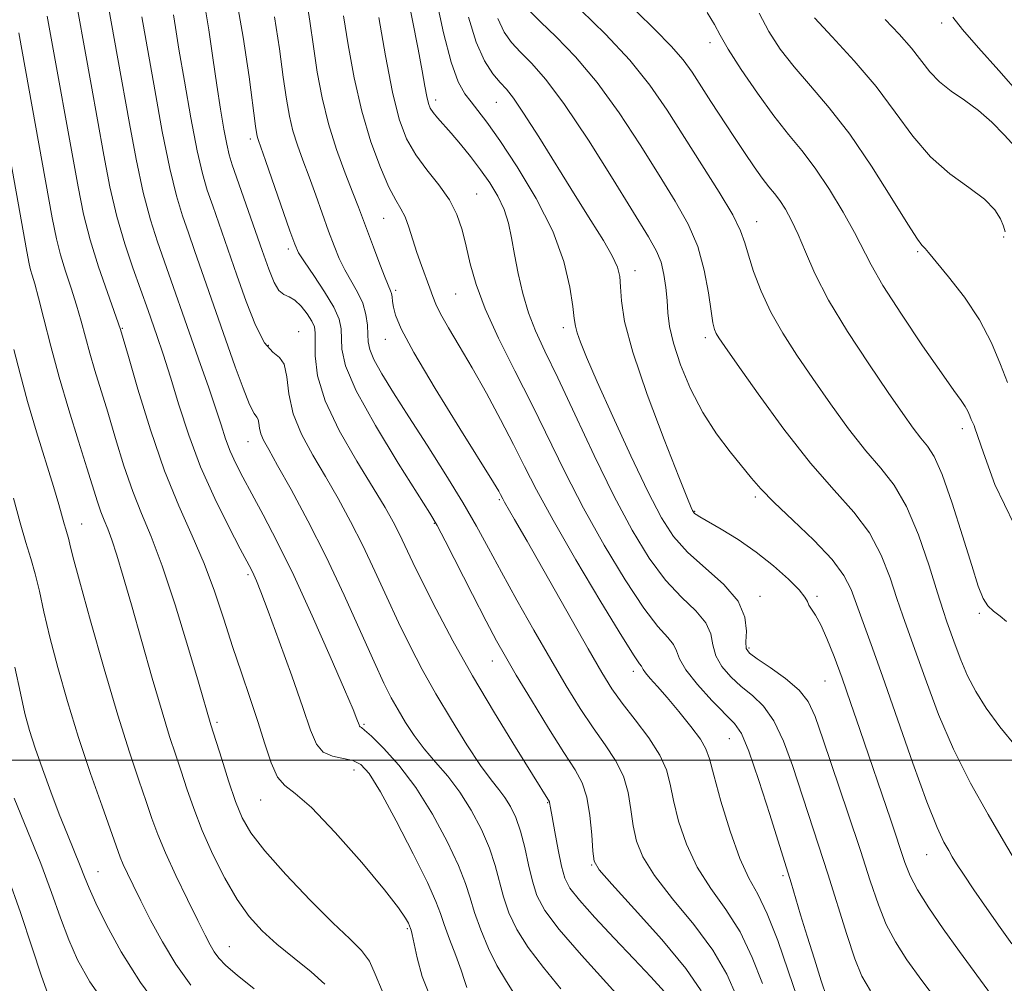
# Model space of a CAD drawing. Extents: x 2132300 to 2135200, y 294800 to 297700.
# Drawn here: x 2133268 to 2133423, y 296465 to 296617 of the extents above; entities that cross this region are included whole.
import ezdxf

# ---------------------------------------------------------------- set-up
doc = ezdxf.new("R2010")
doc.units = 0
doc.header["$MEASUREMENT"] = 0
for name, color, linetype, lineweight in [('CONTOUR INDEX', 41, 'Continuous', 13), ('CONTOUR INTERMEDIATE', 44, 'Continuous', 0), ('GRID LINE', 7, 'Continuous', 0), ('SPOT ELEVATION DTM', 2, 'Continuous', 13)]:
    doc.layers.add(name, color=color, linetype=linetype, lineweight=lineweight)

msp = doc.modelspace()

# ---------------------------------------------------------------- linework, layer by layer
at = {"layer": 'CONTOUR INDEX', "flags": 128}
for points, elevation in [([(2133273.416, 296640.572), (2133279.609, 296606.311), (2133281.592, 296595.2), (2133282.56, 296590.222), (2133283.646, 296585.567), (2133284.898, 296581.242), (2133286.165, 296577.453), (2133288.571, 296570.751), (2133289.947, 296566.798), (2133290.931, 296563.867), (2133292.089, 296560.24), (2133293.412, 296555.937), (2133294.968, 296551.154), (2133296.846, 296546.134), (2133299.05, 296541.16), (2133301.26, 296536.692), (2133303.075, 296533.233), (2133304.824, 296529.937), (2133305.211, 296529.157), (2133305.637, 296528.204), (2133306.324, 296526.49), (2133307.482, 296523.421), (2133309.21, 296518.704), (2133311.171, 296513.253), (2133312.915, 296508.282), (2133314.133, 296504.743), (2133315.076, 296502.532), (2133316.136, 296501.279), (2133317.587, 296500.631), (2133320.795, 296499.97), (2133322.068, 296499.341), (2133323.367, 296497.879), (2133325.122, 296495.011), (2133327.583, 296490.479), (2133330.267, 296485.284), (2133332.513, 296480.739), (2133333.849, 296477.788), (2133334.572, 296475.887), (2133335.171, 296474.121), (2133336.014, 296471.815), (2133336.978, 296469.254), (2133337.818, 296466.963), (2133338.359, 296465.337), (2133338.703, 296464.255)], 900), ([(2133329.237, 296621.192), (2133331.047, 296611.885), (2133331.68, 296608.482), (2133332.112, 296606.066), (2133332.417, 296604.424), (2133332.676, 296603.34), (2133332.983, 296602.577), (2133333.437, 296601.895), (2133334.119, 296601.078), (2133336.258, 296598.657), (2133337.709, 296596.939), (2133339.297, 296594.973), (2133340.883, 296592.899), (2133342.342, 296590.828), (2133343.596, 296588.761), (2133344.579, 296586.669), (2133345.26, 296584.508), (2133345.757, 296582.174), (2133346.226, 296579.545), (2133346.798, 296576.563), (2133347.517, 296573.424), (2133348.407, 296570.387), (2133349.515, 296567.549), (2133350.995, 296564.367), (2133353.028, 296560.134), (2133355.706, 296554.424), (2133358.771, 296547.918), (2133361.874, 296541.578), (2133364.746, 296536.185), (2133367.418, 296531.806), (2133369.998, 296528.333), (2133372.521, 296525.632), (2133374.738, 296523.478), (2133376.327, 296521.622), (2133377.108, 296519.856), (2133377.462, 296518.128), (2133377.911, 296516.421), (2133378.862, 296514.735), (2133380.252, 296513.109), (2133381.903, 296511.595), (2133383.653, 296510.171), (2133385.4, 296508.511), (2133387.059, 296506.214), (2133388.568, 296503.011), (2133389.967, 296499.149), (2133394.076, 296486.635), (2133395.53, 296482.119), (2133398.499, 296472.584), (2133399.789, 296468.716), (2133400.897, 296466.023), (2133402.267, 296463.728)], 920), ([(2133302.418, 296620.079), (2133303.55, 296613.738), (2133304.459, 296607.546), (2133305.484, 296599.743), (2133305.67, 296598.452), (2133305.777, 296597.95), (2133305.927, 296597.484), (2133307.037, 296594.34), (2133310.879, 296583.312), (2133311.647, 296581.181), (2133312.266, 296579.848), (2133313.17, 296578.428), (2133314.638, 296576.276), (2133316.34, 296573.707), (2133317.791, 296571.277), (2133318.629, 296569.393), (2133318.961, 296567.88), (2133319.079, 296564.646), (2133319.657, 296562.065), (2133321.312, 296558.135), (2133324.337, 296552.649), (2133327.937, 296546.723), (2133332.906, 296538.855), (2133334.045, 296536.913), (2133335.297, 296534.527), (2133339.618, 296526.076), (2133341.791, 296521.853), (2133343.403, 296518.797), (2133344.799, 296516.298), (2133346.511, 296513.393), (2133348.887, 296509.44), (2133351.562, 296505.058), (2133353.991, 296501.186), (2133355.75, 296498.472), (2133356.901, 296496.409), (2133357.629, 296494.204), (2133358.098, 296491.317), (2133358.388, 296488.233), (2133358.555, 296485.691), (2133358.755, 296484.126), (2133359.536, 296482.752), (2133361.544, 296480.476), (2133365.119, 296476.572), (2133369.389, 296471.784), (2133373.177, 296467.223), (2133375.618, 296463.708)], 910), ([(2133356.658, 296617.997), (2133360.554, 296614.208), (2133364.381, 296610.131), (2133367.54, 296606.184), (2133370.235, 296602.262), (2133375.708, 296593.692), (2133378.427, 296589.39), (2133380.565, 296585.806), (2133381.813, 296583.311), (2133382.481, 296581.425), (2133383.034, 296579.458), (2133383.861, 296576.88), (2133385.037, 296573.804), (2133386.563, 296570.5), (2133388.433, 296567.171), (2133390.635, 296563.741), (2133393.153, 296560.065), (2133395.937, 296556.093), (2133398.793, 296552.159), (2133401.495, 296548.694), (2133403.869, 296545.924), (2133405.974, 296543.266), (2133407.923, 296539.931), (2133409.784, 296535.443), (2133411.452, 296530.559), (2133412.774, 296526.349), (2133413.664, 296523.573), (2133414.28, 296521.769), (2133415.552, 296518.162), (2133416.438, 296515.799), (2133417.512, 296513.29), (2133418.805, 296510.781), (2133420.442, 296508.164), (2133422.574, 296505.264), (2133425.282, 296501.975)], 930), ([(2133404.55, 296616.557), (2133406.749, 296614.233), (2133408.675, 296612.029), (2133411.582, 296608.301), (2133413.08, 296606.728), (2133414.929, 296605.28), (2133417.032, 296603.827), (2133419.215, 296602.221), (2133421.322, 296600.369), (2133423.282, 296598.388), (2133425.043, 296596.45)], 940), ([(2133267.415, 296541.24), (2133268.441, 296537.353), (2133269.343, 296534.271), (2133270.122, 296531.747), (2133270.812, 296529.324), (2133271.464, 296526.594), (2133272.191, 296523.335), (2133273.124, 296519.373), (2133274.363, 296514.607), (2133275.884, 296509.243), (2133277.634, 296503.564), (2133279.524, 296497.9), (2133281.322, 296492.778), (2133284.201, 296484.749), (2133284.677, 296483.585), (2133285.324, 296482.18), (2133286.227, 296480.322), (2133287.431, 296477.893), (2133288.968, 296474.846), (2133290.816, 296471.415), (2133292.941, 296467.904), (2133295.299, 296464.577)], 890)]:
    msp.add_lwpolyline(points, dxfattribs=dict(at, elevation=elevation))
at = {"layer": 'CONTOUR INTERMEDIATE', "flags": 128}
for points, elevation in [([(2133280.401, 296629.346), (2133283.836, 296610.329), (2133285.633, 296600.166), (2133286.689, 296594.541), (2133287.812, 296589.329), (2133288.96, 296585.019), (2133290.072, 296581.545), (2133296.84, 296562.276), (2133298.063, 296558.735), (2133299.177, 296555.434), (2133300.047, 296552.751), (2133300.768, 296550.564), (2133301.492, 296548.625), (2133302.358, 296546.69), (2133303.458, 296544.524), (2133304.876, 296541.895), (2133306.679, 296538.577), (2133308.881, 296534.368), (2133311.482, 296529.071), (2133314.398, 296522.729), (2133317.227, 296516.331), (2133319.485, 296511.107), (2133320.822, 296507.956), (2133321.435, 296506.457), (2133321.767, 296505.54), (2133321.852, 296505.339), (2133321.949, 296505.225), (2133322.131, 296505.116), (2133322.634, 296504.734), (2133323.731, 296503.751), (2133325.599, 296501.906), (2133328.024, 296499.194), (2133330.693, 296495.674), (2133333.306, 296491.502), (2133335.618, 296487.213), (2133337.398, 296483.437), (2133338.515, 296480.604), (2133339.24, 296478.33), (2133339.946, 296476.028), (2133340.923, 296473.282), (2133342.135, 296470.352), (2133343.463, 296467.671), (2133344.827, 296465.458), (2133346.3, 296463.101)], 902), ([(2133297.424, 296618.987), (2133298.134, 296614.898), (2133298.783, 296610.49), (2133299.391, 296606.201), (2133299.968, 296602.415), (2133300.497, 296599.286), (2133300.949, 296596.914), (2133301.335, 296595.252), (2133301.817, 296593.684), (2133306.5, 296580.211), (2133307.55, 296577.24), (2133308.386, 296575.17), (2133309.137, 296573.897), (2133309.918, 296573.266), (2133310.762, 296572.908), (2133311.685, 296572.402), (2133312.674, 296571.449), (2133313.607, 296570.241), (2133314.33, 296569.094), (2133314.735, 296568.199), (2133314.881, 296567.256), (2133314.868, 296563.605), (2133315.239, 296560.495), (2133316.417, 296556.534), (2133318.641, 296551.86), (2133321.396, 296547.067), (2133323.98, 296542.866), (2133325.854, 296539.768), (2133327.139, 296537.494), (2133328.125, 296535.57), (2133330.233, 296531.091), (2133331.781, 296527.9), (2133333.888, 296523.757), (2133336.531, 296518.801), (2133339.645, 296513.259), (2133343.084, 296507.449), (2133346.384, 296502.05), (2133351.717, 296493.459), (2133351.754, 296493.346), (2133351.889, 296492.508), (2133352.131, 296491.102), (2133352.559, 296488.728), (2133353.094, 296485.903), (2133353.627, 296483.321), (2133354.132, 296481.453), (2133354.931, 296479.878), (2133356.43, 296477.957), (2133358.878, 296475.235), (2133361.906, 296472.009), (2133364.984, 296468.767), (2133367.663, 296465.916), (2133369.807, 296463.556)], 908), ([(2133313.451, 296620.119), (2133314.027, 296616.277), (2133314.589, 296612.286), (2133315.2, 296608.261), (2133315.954, 296604.218), (2133316.95, 296600.145), (2133318.231, 296596.092), (2133319.6, 296592.346), (2133320.803, 296589.253), (2133321.664, 296587.005), (2133323.072, 296583.211), (2133324.017, 296580.709), (2133325.032, 296578.069), (2133325.896, 296575.876), (2133326.731, 296573.868), (2133326.868, 296573.425), (2133326.955, 296572.891), (2133327.044, 296572.181), (2133327.178, 296571.27), (2133327.478, 296570.026), (2133328.375, 296567.872), (2133330.378, 296564.125), (2133333.731, 296558.484), (2133337.614, 296552.186), (2133342.898, 296543.706), (2133343.748, 296542.301), (2133344.025, 296541.799), (2133344.38, 296541.104), (2133344.676, 296540.572), (2133346.245, 296537.858), (2133348.197, 296534.441), (2133357.797, 296517.528), (2133359.97, 296513.775), (2133361.564, 296511.228), (2133363.171, 296508.982), (2133365.201, 296506.349), (2133367.344, 296503.49), (2133369.106, 296500.78), (2133370.145, 296498.459), (2133370.719, 296496.227), (2133371.239, 296493.648), (2133372.053, 296490.424), (2133373.277, 296486.805), (2133374.963, 296483.181), (2133377.107, 296479.821), (2133379.46, 296476.524), (2133381.716, 296472.969), (2133383.633, 296468.969), (2133385.225, 296464.88)], 914), ([(2133333.89, 296619.848), (2133335.052, 296614.468), (2133336.257, 296609.81), (2133337.363, 296606.72), (2133338.391, 296604.852), (2133339.398, 296603.562), (2133340.483, 296602.238), (2133341.89, 296600.379), (2133343.906, 296597.516), (2133346.658, 296593.365), (2133349.658, 296588.384), (2133352.261, 296583.22), (2133353.978, 296578.455), (2133354.931, 296574.423), (2133355.398, 296571.394), (2133355.636, 296569.499), (2133355.813, 296568.31), (2133356.079, 296567.261), (2133356.595, 296565.795), (2133357.577, 296563.396), (2133359.251, 296559.556), (2133361.718, 296554.063), (2133364.558, 296547.881), (2133367.221, 296542.265), (2133369.336, 296538.154), (2133371.238, 296535.2), (2133373.441, 296532.74), (2133379.146, 296527.634), (2133381.397, 296525.027), (2133382.486, 296522.518), (2133382.725, 296520.308), (2133382.635, 296518.623), (2133382.694, 296517.577), (2133383.205, 296516.832), (2133384.427, 296515.939), (2133386.474, 296514.564), (2133388.873, 296512.844), (2133391.008, 296511.034), (2133392.449, 296509.224), (2133393.535, 296506.86), (2133394.792, 296503.224), (2133398.682, 296491.72), (2133400.654, 296485.795), (2133402.209, 296481.008), (2133403.484, 296477.25), (2133404.725, 296474.169), (2133406.163, 296471.406), (2133407.98, 296468.584), (2133410.34, 296465.324), (2133416.39, 296457.32)], 922), ([(2133292.566, 296617.254), (2133292.879, 296615.274), (2133293.429, 296611.891), (2133294.289, 296606.819), (2133295.316, 296601.05), (2133296.31, 296595.893), (2133297.133, 296592.287), (2133297.892, 296589.693), (2133298.754, 296587.2), (2133302.551, 296576.323), (2133304.022, 296572.171), (2133305.491, 296568.434), (2133306.903, 296565.667), (2133308.195, 296564.188), (2133309.264, 296563.359), (2133310.001, 296562.3), (2133310.38, 296560.341), (2133310.711, 296557.626), (2133311.386, 296554.509), (2133312.691, 296551.28), (2133314.472, 296547.989), (2133316.47, 296544.626), (2133318.467, 296541.173), (2133320.426, 296537.578), (2133322.35, 296533.78), (2133324.247, 296529.762), (2133326.115, 296525.668), (2133327.955, 296521.685), (2133329.787, 296517.93), (2133331.716, 296514.252), (2133333.867, 296510.427), (2133336.29, 296506.358), (2133338.742, 296502.437), (2133340.903, 296499.177), (2133342.539, 296496.931), (2133343.751, 296495.399), (2133344.723, 296494.12), (2133345.608, 296492.694), (2133346.427, 296490.964), (2133347.169, 296488.834), (2133347.831, 296486.278), (2133348.445, 296483.548), (2133349.053, 296480.966), (2133349.768, 296478.707), (2133351.006, 296476.351), (2133353.258, 296473.331), (2133356.759, 296469.32), (2133360.73, 296464.963), (2133364.14, 296461.141)], 906), ([(2133348.701, 296617.796), (2133350.322, 296616.174), (2133352.773, 296613.823), (2133355.851, 296610.652), (2133359.251, 296606.641), (2133362.694, 296601.867), (2133365.992, 296596.808), (2133368.976, 296592.037), (2133371.506, 296587.969), (2133373.542, 296584.363), (2133375.069, 296580.816), (2133376.098, 296577.077), (2133376.747, 296573.51), (2133377.158, 296570.629), (2133377.458, 296568.796), (2133377.714, 296567.766), (2133377.977, 296567.142), (2133378.37, 296566.471), (2133379.306, 296565.092), (2133381.269, 296562.287), (2133384.546, 296557.657), (2133388.63, 296552.069), (2133392.817, 296546.708), (2133396.518, 296542.46), (2133399.605, 296539.016), (2133402.068, 296535.765), (2133403.927, 296532.261), (2133405.316, 296528.703), (2133406.399, 296525.454), (2133407.344, 296522.707), (2133409.503, 296516.683), (2133411.037, 296512.317), (2133412.965, 296507.175), (2133415.303, 296501.714), (2133418.001, 296496.367), (2133420.756, 296491.466), (2133423.198, 296487.316), (2133425.051, 296484.132)], 928), ([(2133365.435, 296617.781), (2133368.315, 296614.973), (2133370.877, 296612.369), (2133372.745, 296610.2), (2133374.16, 296608.235), (2133377.124, 296603.64), (2133380.723, 296598.146), (2133382.416, 296595.591), (2133383.927, 296593.362), (2133385.208, 296591.561), (2133386.24, 296590.228), (2133387.117, 296589.15), (2133387.957, 296588.05), (2133388.858, 296586.682), (2133389.831, 296584.934), (2133390.865, 296582.729), (2133392.002, 296579.979), (2133393.497, 296576.57), (2133395.661, 296572.38), (2133398.648, 296567.433), (2133401.983, 296562.336), (2133405.038, 296557.843), (2133407.328, 296554.53), (2133408.957, 296552.25), (2133410.172, 296550.68), (2133411.212, 296549.419), (2133412.27, 296547.761), (2133413.529, 296544.923), (2133415.091, 296540.459), (2133416.739, 296535.274), (2133418.174, 296530.605), (2133419.191, 296527.404), (2133419.948, 296525.462), (2133420.693, 296524.284), (2133421.613, 296523.427), (2133422.646, 296522.66), (2133423.667, 296521.808)], 932), ([(2133376.543, 296617.668), (2133377.672, 296615.779), (2133378.59, 296614.094), (2133379.867, 296611.888), (2133381.908, 296608.675), (2133384.44, 296604.929), (2133387.021, 296601.358), (2133389.317, 296598.465), (2133391.421, 296595.91), (2133393.536, 296593.141), (2133395.781, 296589.794), (2133397.948, 296586.232), (2133399.749, 296583.007), (2133402.324, 296577.934), (2133404.211, 296574.675), (2133407.103, 296570.166), (2133410.435, 296565.206), (2133413.4, 296560.921), (2133415.382, 296558.149), (2133416.525, 296556.593), (2133417.163, 296555.666), (2133417.582, 296554.889), (2133417.878, 296554.194), (2133418.1, 296553.616), (2133418.287, 296553.18), (2133418.556, 296552.633), (2133418.673, 296552.315), (2133420, 296548.371), (2133421.829, 296543.371), (2133424.857, 296537.103)], 934), ([(2133384.726, 296617.527), (2133386.232, 296614.645), (2133388.046, 296611.868), (2133390.223, 296609.07), (2133392.799, 296606.093), (2133395.734, 296602.663), (2133398.972, 296598.475), (2133402.386, 296593.444), (2133405.583, 296588.381), (2133408.103, 296584.317), (2133409.619, 296581.997), (2133410.348, 296581.032), (2133410.641, 296580.745), (2133410.854, 296580.508), (2133411.351, 296579.887), (2133414.526, 296576.074), (2133417.014, 296572.877), (2133419.412, 296569.284), (2133421.283, 296565.656), (2133422.681, 296562.274), (2133423.779, 296559.399)], 936), ([(2133272.713, 296617.09), (2133277.549, 296590.236), (2133278.424, 296585.924), (2133279.454, 296581.875), (2133280.778, 296577.621), (2133282.168, 296573.599), (2133284.258, 296567.782), (2133285.496, 296563.497), (2133286.984, 296558.387), (2133288.961, 296551.964), (2133291.172, 296545.511), (2133293.387, 296540.018), (2133295.491, 296535.318), (2133297.395, 296530.956), (2133299.041, 296526.567), (2133300.501, 296522.168), (2133301.881, 296517.867), (2133303.258, 296513.754), (2133304.598, 296509.836), (2133305.839, 296506.098), (2133306.942, 296502.582), (2133307.956, 296499.556), (2133308.954, 296497.339), (2133310.07, 296496.024), (2133311.693, 296494.776), (2133314.277, 296492.529), (2133318.03, 296488.607), (2133322.192, 296483.88), (2133325.761, 296479.607), (2133327.981, 296476.759), (2133329.077, 296475.162), (2133329.523, 296474.354), (2133329.725, 296473.929), (2133329.879, 296473.529), (2133329.967, 296473.258), (2133330.135, 296472.591), (2133330.909, 296468.898), (2133331.712, 296465.958), (2133332.984, 296462.794)], 898), ([(2133287.592, 296616.946), (2133289.614, 296605.466), (2133290.811, 296598.902), (2133291.978, 296593.091), (2133293.022, 296588.795), (2133293.979, 296585.637), (2133294.917, 296582.952), (2133295.89, 296580.2), (2133302.291, 296561.89), (2133303.51, 296558.54), (2133304.54, 296555.959), (2133305.253, 296554.553), (2133305.686, 296553.954), (2133305.915, 296553.6), (2133306.023, 296553.04), (2133306.117, 296552.265), (2133306.31, 296551.374), (2133306.727, 296550.371), (2133307.547, 296548.87), (2133308.96, 296546.387), (2133311.081, 296542.579), (2133313.712, 296537.661), (2133316.576, 296531.991), (2133319.411, 296525.977), (2133321.997, 296520.245), (2133324.129, 296515.47), (2133325.68, 296512.115), (2133326.845, 296509.792), (2133327.9, 296507.897), (2133329.077, 296505.941), (2133330.442, 296503.88), (2133332.02, 296501.784), (2133333.809, 296499.685), (2133335.719, 296497.466), (2133337.632, 296494.973), (2133339.434, 296492.12), (2133341.02, 296489.091), (2133342.283, 296486.136), (2133343.173, 296483.441), (2133344.499, 296478.497), (2133345.346, 296475.994), (2133346.571, 296473.352), (2133348.361, 296470.501), (2133350.793, 296467.389), (2133353.515, 296464.032)], 904), ([(2133308.489, 296616.963), (2133309.242, 296611.916), (2133309.849, 296607.451), (2133310.342, 296604.002), (2133310.812, 296601.335), (2133311.364, 296599.047), (2133312.079, 296596.788), (2133312.944, 296594.405), (2133313.92, 296591.796), (2133314.962, 296588.921), (2133316.976, 296583.261), (2133317.832, 296580.945), (2133318.649, 296578.958), (2133319.533, 296577.152), (2133321.543, 296573.652), (2133322.357, 296571.892), (2133322.849, 296570.122), (2133323.082, 296568.446), (2133323.16, 296566.993), (2133323.213, 296565.81), (2133323.451, 296564.615), (2133324.105, 296563.041), (2133325.359, 296560.784), (2133327.211, 296557.776), (2133329.614, 296554.011), (2133332.463, 296549.573), (2133335.425, 296544.9), (2133338.113, 296540.525), (2133340.269, 296536.797), (2133342.158, 296533.341), (2133344.176, 296529.603), (2133346.609, 296525.202), (2133349.292, 296520.446), (2133351.951, 296515.82), (2133354.368, 296511.714), (2133356.556, 296508.156), (2133358.581, 296505.084), (2133360.475, 296502.411), (2133362.122, 296499.95), (2133363.368, 296497.492), (2133364.122, 296494.888), (2133364.553, 296492.23), (2133364.897, 296489.669), (2133365.404, 296487.275), (2133366.407, 296484.779), (2133368.253, 296481.829), (2133371.113, 296478.197), (2133374.424, 296474.154), (2133377.447, 296470.096), (2133379.625, 296466.338), (2133381.159, 296462.884)], 912), ([(2133319.329, 296617.121), (2133320.045, 296612.552), (2133320.994, 296607.355), (2133322.193, 296602.1), (2133323.625, 296597.301), (2133325.122, 296593.244), (2133326.479, 296590.155), (2133327.541, 296588.134), (2133328.356, 296586.761), (2133329.021, 296585.486), (2133329.625, 296583.876), (2133330.878, 296579.893), (2133331.603, 296577.817), (2133332.919, 296574.251), (2133333.356, 296572.976), (2133333.828, 296571.763), (2133334.593, 296570.223), (2133335.849, 296568.04), (2133337.547, 296565.19), (2133339.575, 296561.722), (2133341.804, 296557.743), (2133344.04, 296553.597), (2133346.071, 296549.685), (2133347.813, 296546.202), (2133349.699, 296542.511), (2133352.29, 296537.768), (2133355.896, 296531.525), (2133359.819, 296524.928), (2133363.11, 296519.519), (2133365.061, 296516.431), (2133365.923, 296515.164), (2133366.187, 296514.811), (2133366.455, 296514.274), (2133366.839, 296513.731), (2133367.583, 296512.862), (2133368.718, 296511.588), (2133370.247, 296509.841), (2133372.111, 296507.632), (2133373.986, 296505.306), (2133375.485, 296503.291), (2133376.358, 296501.8), (2133376.909, 296500.196), (2133377.581, 296497.627), (2133378.703, 296493.572), (2133380.147, 296488.832), (2133381.673, 296484.533), (2133383.1, 296481.446), (2133384.495, 296478.894), (2133385.986, 296475.841), (2133387.64, 296471.6), (2133389.292, 296466.875), (2133390.714, 296462.717)], 916), ([(2133324.875, 296616.882), (2133325.909, 296610.802), (2133327.014, 296605.101), (2133328.091, 296600.837), (2133329.256, 296597.755), (2133330.681, 296595.27), (2133332.454, 296592.895), (2133334.33, 296590.535), (2133335.982, 296588.189), (2133337.168, 296585.844), (2133337.986, 296583.435), (2133338.619, 296580.883), (2133339.264, 296578.088), (2133340.172, 296574.865), (2133341.604, 296571.007), (2133343.725, 296566.395), (2133346.302, 296561.259), (2133349.006, 296555.919), (2133354.215, 296545.252), (2133357.082, 296539.673), (2133360.321, 296533.855), (2133363.618, 296528.367), (2133366.554, 296523.926), (2133368.791, 296521.031), (2133370.331, 296519.321), (2133371.257, 296518.217), (2133371.73, 296517.195), (2133372.199, 296515.947), (2133373.187, 296514.219), (2133375.029, 296511.892), (2133377.299, 296509.385), (2133380.832, 296505.778), (2133381.926, 296504.177), (2133383.11, 296501.395), (2133384.687, 296496.798), (2133386.4, 296491.438), (2133389.745, 296480.682), (2133391.256, 296475.659), (2133392.283, 296472.313), (2133393.417, 296468.701), (2133394.507, 296465.297), (2133395.372, 296462.639)], 918), ([(2133338.982, 296616.908), (2133340.177, 296612.975), (2133341.494, 296610.039), (2133342.807, 296608.011), (2133343.977, 296606.627), (2133344.955, 296605.555), (2133346.053, 296604.183), (2133347.669, 296601.829), (2133350.063, 296598.064), (2133355.781, 296588.857), (2133358.257, 296584.924), (2133360.221, 296581.771), (2133361.615, 296579.358), (2133362.422, 296577.584), (2133362.796, 296576.097), (2133362.933, 296574.48), (2133363.063, 296572.301), (2133363.561, 296569.046), (2133364.835, 296564.187), (2133367.097, 296557.559), (2133369.77, 296550.471), (2133372.079, 296544.6), (2133373.443, 296541.187), (2133374.037, 296539.732), (2133374.23, 296539.298), (2133374.332, 296539.102), (2133374.432, 296538.954), (2133374.563, 296538.818), (2133374.801, 296538.635), (2133375.397, 296538.262), (2133378.737, 296536.332), (2133381.403, 296534.705), (2133384.276, 296532.747), (2133387.006, 296530.59), (2133389.333, 296528.501), (2133391.018, 296526.788), (2133391.923, 296525.66), (2133392.316, 296524.952), (2133392.566, 296524.404), (2133393.596, 296522.805), (2133394.407, 296521.314), (2133395.39, 296519.124), (2133396.521, 296516.288), (2133397.771, 296512.909), (2133399.119, 296509.078), (2133400.574, 296504.832), (2133405.42, 296490.577), (2133407.665, 296483.919), (2133408.505, 296481.813), (2133409.661, 296479.622), (2133411.429, 296476.789), (2133413.693, 296473.441), (2133416.227, 296469.879), (2133421.292, 296463.028)], 924), ([(2133343.631, 296616.684), (2133344.607, 296614.547), (2133345.754, 296612.903), (2133347.15, 296611.4), (2133348.889, 296609.649), (2133351.147, 296607.096), (2133354.12, 296603.151), (2133357.848, 296597.551), (2133361.748, 296591.353), (2133367.294, 296582.339), (2133368.57, 296580.08), (2133369.282, 296578.336), (2133369.742, 296576.443), (2133370.045, 296574.396), (2133370.228, 296572.353), (2133370.36, 296570.39), (2133370.624, 296568.252), (2133371.235, 296565.601), (2133372.356, 296562.227), (2133373.936, 296558.445), (2133375.873, 296554.696), (2133378.037, 296551.356), (2133380.189, 296548.52), (2133383.531, 296544.398), (2133385.014, 296542.668), (2133387.07, 296540.56), (2133390.034, 296537.763), (2133393.344, 296534.611), (2133396.214, 296531.598), (2133398.069, 296529.079), (2133399.179, 296526.848), (2133402.361, 296518.221), (2133404.158, 296513.197), (2133408.9, 296499.528), (2133411.095, 296493.437), (2133412.71, 296489.403), (2133413.807, 296487.079), (2133414.549, 296485.762), (2133415.119, 296484.793), (2133415.79, 296483.699), (2133416.859, 296482.056), (2133418.517, 296479.589), (2133420.546, 296476.635), (2133422.624, 296473.687), (2133424.5, 296471.101)], 926), ([(2133393.426, 296616.781), (2133396.233, 296613.802), (2133399.664, 296610.06), (2133403.113, 296605.979), (2133406.13, 296601.943), (2133408.881, 296598.188), (2133411.688, 296594.914), (2133414.742, 296592.258), (2133417.724, 296590.101), (2133420.187, 296588.263), (2133421.8, 296586.607), (2133422.706, 296585.169), (2133423.166, 296584.03), (2133423.446, 296583.124)], 938), ([(2133415.223, 296616.919), (2133416.732, 296614.967), (2133419.234, 296612.074), (2133422.422, 296608.512), (2133425.847, 296604.661)], 942), ([(2133268.234, 296614.455), (2133273.489, 296585.322), (2133274.142, 296582.021), (2133274.771, 296579.518), (2133275.565, 296576.957), (2133276.457, 296574.278), (2133277.318, 296571.614), (2133278.053, 296569.065), (2133278.72, 296566.568), (2133279.411, 296564.022), (2133280.209, 296561.313), (2133282.219, 296554.737), (2133283.447, 296550.626), (2133284.779, 296546.317), (2133286.156, 296542.295), (2133287.549, 296538.813), (2133289.054, 296535.209), (2133290.797, 296530.592), (2133292.821, 296524.461), (2133294.844, 296517.876), (2133296.501, 296512.29), (2133298.47, 296505.576), (2133300.157, 296500.167), (2133301.245, 296496.751), (2133302.347, 296493.494), (2133303.385, 296490.907), (2133304.748, 296488.544), (2133306.941, 296485.721), (2133310.252, 296482.004), (2133314.095, 296477.953), (2133317.667, 296474.38), (2133320.335, 296471.865), (2133322.165, 296470.058), (2133323.391, 296468.382), (2133324.306, 296466.331), (2133325.415, 296463.694)], 896), ([(2133264.666, 296606.717), (2133269.497, 296580.026), (2133269.868, 296578.071), (2133270.087, 296577.161), (2133270.351, 296576.294), (2133270.746, 296574.956), (2133271.335, 296572.755), (2133272.167, 296569.417), (2133273.246, 296565.146), (2133274.565, 296560.261), (2133276.082, 296555.115), (2133277.613, 296550.184), (2133278.942, 296545.977), (2133280.597, 296540.67), (2133281.14, 296539.079), (2133281.662, 296537.774), (2133282.227, 296536.422), (2133282.88, 296534.691), (2133283.674, 296532.266), (2133284.677, 296528.919), (2133285.961, 296524.442), (2133289.23, 296512.877), (2133290.765, 296507.593), (2133291.965, 296503.699), (2133292.916, 296500.808), (2133293.772, 296498.254), (2133294.68, 296495.482), (2133295.75, 296492.372), (2133297.088, 296488.913), (2133298.753, 296485.161), (2133300.634, 296481.426), (2133302.58, 296478.082), (2133304.495, 296475.39), (2133306.515, 296473.152), (2133308.836, 296471.055), (2133311.535, 296468.871), (2133314.223, 296466.713), (2133316.394, 296464.774)], 894), ([(2133267.471, 296564.616), (2133268.421, 296560.787), (2133269.61, 296556.419), (2133271.027, 296551.654), (2133273.7, 296543.046), (2133274.53, 296540.246), (2133275.362, 296537.208), (2133275.619, 296536.327), (2133275.842, 296535.606), (2133276.039, 296534.914), (2133276.265, 296533.991), (2133276.752, 296532.057), (2133277.776, 296528.201), (2133279.5, 296521.925), (2133281.638, 296514.362), (2133283.788, 296507.058), (2133285.623, 296501.238), (2133287.104, 296496.848), (2133288.265, 296493.513), (2133289.182, 296490.837), (2133290.096, 296488.317), (2133291.288, 296485.428), (2133292.931, 296481.847), (2133294.755, 296478.06), (2133296.383, 296474.754), (2133297.534, 296472.442), (2133298.324, 296470.93), (2133298.969, 296469.851), (2133299.697, 296468.861), (2133300.8, 296467.713), (2133302.584, 296466.186), (2133305.245, 296464.013)], 892), ([(2133267.63, 296514.614), (2133268.472, 296510.544), (2133269.2, 296507.356), (2133269.933, 296504.663), (2133270.817, 296501.889), (2133271.953, 296498.613), (2133273.258, 296495.032), (2133274.605, 296491.499), (2133275.877, 296488.318), (2133277.899, 296483.377), (2133278.583, 296481.621), (2133279.297, 296479.849), (2133280.351, 296477.482), (2133282.01, 296474.088), (2133284.344, 296469.831), (2133287.379, 296465.023), (2133291.038, 296460.016)], 888), ([(2133267.498, 296494.042), (2133269.624, 296488.883), (2133271.681, 296483.733), (2133273.381, 296479.164), (2133274.794, 296475.205), (2133276.08, 296471.747), (2133277.464, 296468.587), (2133279.427, 296465.143), (2133282.516, 296460.74)], 886), ([(2133266.451, 296481.781), (2133268.471, 296476.024), (2133270.328, 296470.476), (2133271.81, 296466.012), (2133272.811, 296463.212)], 884)]:
    msp.add_lwpolyline(points, dxfattribs=dict(at, elevation=elevation))
at = {"layer": 'GRID LINE', "flags": 128}
msp.add_lwpolyline([(2132500, 296500), (2135000, 296500)], dxfattribs=at)
at = {"layer": 'SPOT ELEVATION DTM'}
for p in [(2133413.42, 296615.98, 941.5), (2133377, 296612.9, 933.5), (2133333.83, 296603.86, 920.5), (2133343.38, 296603.51, 923.1), (2133304.66, 296597.73, 909.6), (2133340.28, 296589.07, 918.9), (2133325.63, 296585.26, 915.1), (2133384.33, 296584.74, 930.7), (2133423.2, 296582.33, 937.9), (2133310.66, 296580.44, 909.6), (2133409.68, 296580.01, 935.8), (2133365.18, 296577.04, 924.6), (2133327.53, 296573.91, 914.3), (2133336.96, 296573.36, 917.1), (2133284.5, 296567.97, 898.1), (2133353.89, 296568.03, 921.5), (2133312.26, 296567.42, 906.7), (2133325.92, 296566.23, 913.3), (2133376.26, 296566.47, 927.6), (2133307.47, 296565.27, 906.4), (2133416.68, 296552.17, 933.5), (2133304.28, 296550.12, 903.2), (2133384.12, 296541.42, 925.7), (2133343.82, 296541.01, 913.8), (2133374.58, 296539.15, 924.1), (2133278.13, 296537.15, 892.8), (2133333.61, 296537.27, 909.9), (2133304.27, 296529.17, 899.7), (2133393.83, 296525.77, 924.3), (2133384.88, 296525.76, 922.5), (2133419.39, 296523.13, 931.7), (2133383.15, 296517.66, 922.3), (2133342.74, 296515.63, 909.3), (2133364.92, 296513.96, 915.5), (2133395.09, 296512.45, 923.1), (2133299.42, 296505.94, 896.3), (2133322.53, 296505.62, 902.2), (2133380.05, 296503.39, 917.1), (2133320.99, 296498.45, 899.2), (2133306.27, 296493.74, 897.2), (2133351.46, 296493.31, 907.9), (2133411.09, 296485.14, 925.2), (2133280.71, 296482.48, 888.8), (2133358.35, 296483.49, 909.9), (2133388.48, 296481.81, 917.7), (2133329.35, 296473.47, 897.8), (2133301.38, 296470.63, 892.8)]:
    msp.add_point(p, dxfattribs=at)

doc.saveas('drawing.dxf')
